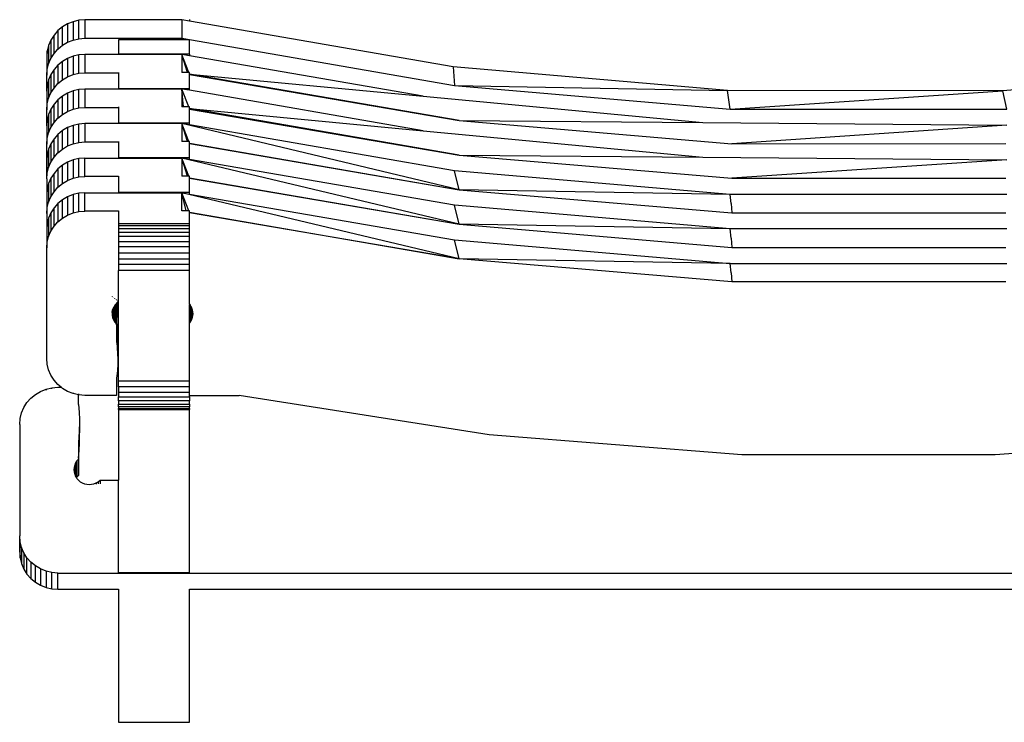
# Model space of a CAD drawing. Extents: x -29 to 28.9, y -17.1 to 17.
# Drawn here: x -18 to -17.7, y -8.3 to -8.1 of the extents above; entities that cross this region are included whole.
import ezdxf

# ---------------------------------------------------------------- set-up
doc = ezdxf.new("R2010")
doc.units = 0
doc.layers.get('0').update_dxf_attribs({"linetype": 'CONTINUOUS'})

msp = doc.modelspace()

# ---------------------------------------------------------------- linework, layer by layer
for p, q in [((-17.95251, -8.10663), (-17.95404, -8.10699)), ((-17.95095, -8.10651), (-17.95251, -8.10663)), ((-17.95251, -8.11145), (-17.95251, -8.10663)), ((-17.95095, -8.10651), (-17.95095, -8.11133)), ((-17.94215, -8.10651), (-17.95095, -8.10651)), ((-17.94215, -8.10651), (-17.94215, -8.10643)), ((-17.92551, -8.10651), (-17.94215, -8.10651)), ((-17.92551, -8.10651), (-17.92551, -8.11133)), ((-17.92355, -8.10685), (-17.92551, -8.10651)), ((-17.92355, -8.10643), (-17.92355, -8.10685)), ((-17.95682, -8.10836), (-17.95802, -8.10934)), ((-17.95549, -8.10757), (-17.95682, -8.10836)), ((-17.95682, -8.11317), (-17.95682, -8.10836)), ((-17.95404, -8.10699), (-17.95549, -8.10757)), ((-17.95549, -8.10757), (-17.95549, -8.11238)), ((-17.95404, -8.10699), (-17.95404, -8.1118)), ((-17.85445, -8.11881), (-17.92355, -8.10685)), ((-17.95986, -8.11179), (-17.96046, -8.11319)), ((-17.95904, -8.11049), (-17.95986, -8.11179)), ((-17.95986, -8.11179), (-17.95986, -8.1166)), ((-17.95802, -8.10934), (-17.95904, -8.11049)), ((-17.95904, -8.11531), (-17.95904, -8.11049)), ((-17.95802, -8.10934), (-17.95802, -8.11416)), ((-17.95549, -8.11238), (-17.95404, -8.1118)), ((-17.95404, -8.1118), (-17.95251, -8.11145)), ((-17.95251, -8.11145), (-17.95095, -8.11133)), ((-17.95095, -8.11133), (-17.92551, -8.11133)), ((-17.92355, -8.11177), (-17.94215, -8.11177)), ((-17.94215, -8.11177), (-17.94215, -8.11549)), ((-17.92551, -8.11133), (-17.85409, -8.12367)), ((-17.92355, -8.11549), (-17.92355, -8.11177)), ((-17.96046, -8.11319), (-17.96082, -8.11466)), ((-17.96046, -8.11319), (-17.96046, -8.118)), ((-17.95904, -8.11531), (-17.95802, -8.11416)), ((-17.95802, -8.11416), (-17.95682, -8.11317)), ((-17.95682, -8.11317), (-17.95549, -8.11238)), ((-17.96082, -8.11466), (-17.96095, -8.11617)), ((-17.96095, -8.11617), (-17.96095, -8.12099)), ((-17.96082, -8.11948), (-17.96082, -8.11466)), ((-17.96046, -8.118), (-17.95986, -8.1166)), ((-17.95986, -8.1166), (-17.95904, -8.11531)), ((-17.95549, -8.11662), (-17.95682, -8.11742)), ((-17.95404, -8.11604), (-17.95549, -8.11662)), ((-17.95549, -8.11662), (-17.95549, -8.12144)), ((-17.95251, -8.11569), (-17.95404, -8.11604)), ((-17.95404, -8.11604), (-17.95404, -8.12086)), ((-17.95095, -8.11557), (-17.95251, -8.11569)), ((-17.95251, -8.1205), (-17.95251, -8.11569)), ((-17.95095, -8.11557), (-17.95095, -8.12039)), ((-17.94215, -8.11557), (-17.95095, -8.11557)), ((-17.92355, -8.11549), (-17.94215, -8.11549)), ((-17.94215, -8.11557), (-17.94215, -8.11549)), ((-17.92551, -8.11557), (-17.94215, -8.11557)), ((-17.92371, -8.12028), (-17.92551, -8.11557)), ((-17.92405, -8.12028), (-17.92551, -8.11557)), ((-17.92551, -8.11557), (-17.92551, -8.12028)), ((-17.92355, -8.11591), (-17.92551, -8.11557)), ((-17.92355, -8.11549), (-17.92355, -8.11591)), ((-17.86227, -8.1265), (-17.92355, -8.11591)), ((-17.96095, -8.12099), (-17.96082, -8.11948)), ((-17.96082, -8.11948), (-17.96046, -8.118)), ((-17.95904, -8.11955), (-17.95986, -8.12085)), ((-17.95802, -8.1184), (-17.95904, -8.11955)), ((-17.95904, -8.12437), (-17.95904, -8.11955)), ((-17.95682, -8.11742), (-17.95802, -8.1184)), ((-17.95802, -8.1184), (-17.95802, -8.12322)), ((-17.95682, -8.12223), (-17.95682, -8.11742)), ((-17.78255, -8.12502), (-17.85445, -8.11881)), ((-17.85445, -8.11881), (-17.85409, -8.12367)), ((-17.64383, -8.1195), (-17.71035, -8.1251)), ((-17.96095, -8.12523), (-17.96095, -8.12099)), ((-17.95986, -8.12085), (-17.96046, -8.12225)), ((-17.95986, -8.12085), (-17.95986, -8.12566)), ((-17.95682, -8.12223), (-17.95549, -8.12144)), ((-17.95549, -8.12144), (-17.95404, -8.12086)), ((-17.95404, -8.12086), (-17.95251, -8.1205)), ((-17.95251, -8.1205), (-17.95095, -8.12039)), ((-17.95095, -8.12039), (-17.94215, -8.12039)), ((-17.94215, -8.12028), (-17.94215, -8.12039)), ((-17.94215, -8.12039), (-17.94215, -8.12455)), ((-17.92405, -8.12028), (-17.92551, -8.12028)), ((-17.92371, -8.12028), (-17.92405, -8.12028)), ((-17.92355, -8.12028), (-17.92371, -8.12028)), ((-17.92355, -8.12071), (-17.92355, -8.12028)), ((-17.85285, -8.13289), (-17.92355, -8.12071)), ((-17.92355, -8.12071), (-17.86227, -8.1265)), ((-17.92355, -8.12081), (-17.92355, -8.12071)), ((-17.92355, -8.12081), (-17.85285, -8.13289)), ((-17.92355, -8.12455), (-17.92355, -8.12081)), ((-17.96082, -8.12372), (-17.96095, -8.12523)), ((-17.96046, -8.12225), (-17.96082, -8.12372)), ((-17.96082, -8.12853), (-17.96082, -8.12372)), ((-17.96046, -8.12225), (-17.96046, -8.12706)), ((-17.95986, -8.12566), (-17.95904, -8.12437)), ((-17.95904, -8.12437), (-17.95802, -8.12322)), ((-17.95802, -8.12322), (-17.95682, -8.12223)), ((-17.95095, -8.12463), (-17.95251, -8.12475)), ((-17.95095, -8.12463), (-17.95095, -8.12944)), ((-17.94215, -8.12463), (-17.95095, -8.12463)), ((-17.94215, -8.12463), (-17.94215, -8.12455)), ((-17.92355, -8.12455), (-17.94215, -8.12455)), ((-17.92551, -8.12463), (-17.94215, -8.12463)), ((-17.92551, -8.12463), (-17.92551, -8.12934)), ((-17.92371, -8.12933), (-17.92551, -8.12463)), ((-17.92513, -8.12934), (-17.92551, -8.12463)), ((-17.92355, -8.12497), (-17.92551, -8.12463)), ((-17.92355, -8.12497), (-17.92355, -8.12455)), ((-17.85409, -8.12367), (-17.78182, -8.12987)), ((-17.85409, -8.12367), (-17.78255, -8.12502)), ((-17.96095, -8.12523), (-17.96095, -8.13005)), ((-17.96082, -8.12853), (-17.96046, -8.12706)), ((-17.96046, -8.12706), (-17.95986, -8.12566)), ((-17.95682, -8.12648), (-17.95802, -8.12746)), ((-17.95549, -8.12568), (-17.95682, -8.12648)), ((-17.95682, -8.13129), (-17.95682, -8.12648)), ((-17.95404, -8.1251), (-17.95549, -8.12568)), ((-17.95549, -8.12568), (-17.95549, -8.1305)), ((-17.95251, -8.12475), (-17.95404, -8.1251)), ((-17.95404, -8.1251), (-17.95404, -8.12992)), ((-17.95251, -8.12956), (-17.95251, -8.12475)), ((-17.86227, -8.13556), (-17.92355, -8.12497)), ((-17.86227, -8.1265), (-17.78901, -8.13343)), ((-17.71035, -8.1251), (-17.78255, -8.12502)), ((-17.78182, -8.12987), (-17.78255, -8.12502)), ((-17.78182, -8.12987), (-17.71035, -8.1251)), ((-17.70927, -8.12987), (-17.71035, -8.1251)), ((-17.96095, -8.13005), (-17.96082, -8.12853)), ((-17.95986, -8.1299), (-17.96046, -8.1313)), ((-17.95904, -8.12861), (-17.95986, -8.1299)), ((-17.95986, -8.1299), (-17.95986, -8.13472)), ((-17.95802, -8.12746), (-17.95904, -8.12861)), ((-17.95904, -8.13343), (-17.95904, -8.12861)), ((-17.95802, -8.12746), (-17.95802, -8.13227)), ((-17.95404, -8.12992), (-17.95251, -8.12956)), ((-17.95251, -8.12956), (-17.95095, -8.12944)), ((-17.95095, -8.12944), (-17.94215, -8.12944)), ((-17.94215, -8.12933), (-17.94215, -8.12944)), ((-17.94215, -8.12944), (-17.94215, -8.1336)), ((-17.92513, -8.12934), (-17.92551, -8.12934)), ((-17.92371, -8.12933), (-17.92513, -8.12934)), ((-17.92355, -8.12933), (-17.92371, -8.12933)), ((-17.92355, -8.12977), (-17.92355, -8.12933)), ((-17.85285, -8.14195), (-17.92355, -8.12977)), ((-17.92355, -8.12977), (-17.86227, -8.13556)), ((-17.92355, -8.12987), (-17.92355, -8.12977)), ((-17.92355, -8.12987), (-17.85285, -8.14195)), ((-17.92355, -8.1336), (-17.92355, -8.12987)), ((-17.78182, -8.12987), (-17.70927, -8.12987)), ((-17.96095, -8.13429), (-17.96095, -8.13005)), ((-17.96046, -8.1313), (-17.96082, -8.13278)), ((-17.96046, -8.1313), (-17.96046, -8.13612)), ((-17.95904, -8.13343), (-17.95802, -8.13227)), ((-17.95802, -8.13227), (-17.95682, -8.13129)), ((-17.95682, -8.13129), (-17.95549, -8.1305)), ((-17.95549, -8.1305), (-17.95404, -8.12992)), ((-17.96082, -8.13278), (-17.96095, -8.13429)), ((-17.96095, -8.13429), (-17.96095, -8.1391)), ((-17.96082, -8.13759), (-17.96082, -8.13278)), ((-17.96046, -8.13612), (-17.95986, -8.13472)), ((-17.95986, -8.13472), (-17.95904, -8.13343)), ((-17.95549, -8.13474), (-17.95682, -8.13553)), ((-17.95404, -8.13416), (-17.95549, -8.13474)), ((-17.95549, -8.13474), (-17.95549, -8.13956)), ((-17.95251, -8.13381), (-17.95404, -8.13416)), ((-17.95404, -8.13416), (-17.95404, -8.13898)), ((-17.95095, -8.13369), (-17.95251, -8.13381)), ((-17.95251, -8.13862), (-17.95251, -8.13381)), ((-17.95095, -8.13369), (-17.95095, -8.1385)), ((-17.94215, -8.13369), (-17.95095, -8.13369)), ((-17.94215, -8.1336), (-17.94215, -8.13369)), ((-17.92355, -8.1336), (-17.94215, -8.1336)), ((-17.92551, -8.13369), (-17.94215, -8.13369)), ((-17.92551, -8.13369), (-17.92551, -8.1384)), ((-17.85285, -8.15101), (-17.92551, -8.13369)), ((-17.92371, -8.13839), (-17.92551, -8.13369)), ((-17.92405, -8.13839), (-17.92551, -8.13369)), ((-17.92355, -8.13403), (-17.92551, -8.13369)), ((-17.92355, -8.13403), (-17.92355, -8.1336)), ((-17.85409, -8.14603), (-17.92355, -8.13403)), ((-17.85285, -8.13289), (-17.78134, -8.13895)), ((-17.85285, -8.13289), (-17.78901, -8.13343)), ((-17.78901, -8.13343), (-17.70927, -8.13411)), ((-17.70927, -8.13411), (-17.78134, -8.13895)), ((-17.96095, -8.1391), (-17.96082, -8.13759)), ((-17.96082, -8.13759), (-17.96046, -8.13612)), ((-17.95802, -8.13652), (-17.95904, -8.13767)), ((-17.95682, -8.13553), (-17.95802, -8.13652)), ((-17.95802, -8.13652), (-17.95802, -8.14133)), ((-17.95682, -8.14035), (-17.95682, -8.13553)), ((-17.86227, -8.13556), (-17.78901, -8.14249)), ((-17.96095, -8.14335), (-17.96095, -8.1391)), ((-17.95986, -8.13896), (-17.96046, -8.14036)), ((-17.95904, -8.13767), (-17.95986, -8.13896)), ((-17.95986, -8.13896), (-17.95986, -8.14378)), ((-17.95904, -8.14248), (-17.95904, -8.13767)), ((-17.95682, -8.14035), (-17.95549, -8.13956)), ((-17.95549, -8.13956), (-17.95404, -8.13898)), ((-17.95404, -8.13898), (-17.95251, -8.13862)), ((-17.95251, -8.13862), (-17.95095, -8.1385)), ((-17.95095, -8.1385), (-17.94215, -8.1385)), ((-17.94215, -8.13839), (-17.94215, -8.1385)), ((-17.94215, -8.1385), (-17.94215, -8.14266)), ((-17.92405, -8.13839), (-17.92551, -8.1384)), ((-17.92371, -8.13839), (-17.92405, -8.13839)), ((-17.92355, -8.13839), (-17.92371, -8.13839)), ((-17.92355, -8.13882), (-17.92355, -8.13839)), ((-17.92355, -8.13882), (-17.85285, -8.15101)), ((-17.92355, -8.13893), (-17.92355, -8.13882)), ((-17.92355, -8.13893), (-17.85285, -8.15101)), ((-17.92355, -8.14266), (-17.92355, -8.13893)), ((-17.78134, -8.13895), (-17.70955, -8.13894)), ((-17.96082, -8.14184), (-17.96095, -8.14335)), ((-17.96046, -8.14036), (-17.96082, -8.14184)), ((-17.96082, -8.14665), (-17.96082, -8.14184)), ((-17.96046, -8.14036), (-17.96046, -8.14518)), ((-17.95986, -8.14378), (-17.95904, -8.14248)), ((-17.95904, -8.14248), (-17.95802, -8.14133)), ((-17.95802, -8.14133), (-17.95682, -8.14035)), ((-17.95095, -8.14275), (-17.95251, -8.14287)), ((-17.95095, -8.14756), (-17.95095, -8.14275)), ((-17.95095, -8.14275), (-17.94215, -8.14275)), ((-17.92355, -8.14266), (-17.94215, -8.14266)), ((-17.94215, -8.14266), (-17.94215, -8.14275)), ((-17.94215, -8.14275), (-17.92551, -8.14275)), ((-17.92551, -8.14275), (-17.92551, -8.14746)), ((-17.85285, -8.16007), (-17.92551, -8.14275)), ((-17.92371, -8.14745), (-17.92551, -8.14275)), ((-17.92405, -8.14745), (-17.92551, -8.14275)), ((-17.92355, -8.14309), (-17.92551, -8.14275)), ((-17.92355, -8.14309), (-17.92355, -8.14266)), ((-17.85285, -8.14195), (-17.78134, -8.14801)), ((-17.85285, -8.14195), (-17.78901, -8.14249)), ((-17.78901, -8.14249), (-17.70927, -8.14317)), ((-17.96095, -8.14816), (-17.96095, -8.14335)), ((-17.96082, -8.14665), (-17.96046, -8.14518)), ((-17.96046, -8.14518), (-17.95986, -8.14378)), ((-17.95682, -8.14459), (-17.95802, -8.14558)), ((-17.95549, -8.1438), (-17.95682, -8.14459)), ((-17.95682, -8.14941), (-17.95682, -8.14459)), ((-17.95404, -8.14322), (-17.95549, -8.1438)), ((-17.95549, -8.1438), (-17.95549, -8.14861)), ((-17.95251, -8.14287), (-17.95404, -8.14322)), ((-17.95404, -8.14322), (-17.95404, -8.14803)), ((-17.95251, -8.14768), (-17.95251, -8.14287)), ((-17.85409, -8.15509), (-17.92355, -8.14309)), ((-17.70927, -8.14317), (-17.78134, -8.14801)), ((-17.96095, -8.14816), (-17.96082, -8.14665)), ((-17.95904, -8.14673), (-17.95986, -8.14802)), ((-17.95802, -8.14558), (-17.95904, -8.14673)), ((-17.95904, -8.15154), (-17.95904, -8.14673)), ((-17.95802, -8.14558), (-17.95802, -8.15039)), ((-17.95404, -8.14803), (-17.95251, -8.14768)), ((-17.95251, -8.14768), (-17.95095, -8.14756)), ((-17.94215, -8.14756), (-17.95095, -8.14756)), ((-17.94215, -8.14745), (-17.94215, -8.14756)), ((-17.94215, -8.14756), (-17.94215, -8.15172)), ((-17.92405, -8.14745), (-17.92551, -8.14746)), ((-17.92371, -8.14745), (-17.92405, -8.14745)), ((-17.92355, -8.14745), (-17.92371, -8.14745)), ((-17.92355, -8.14788), (-17.92355, -8.14745)), ((-17.92355, -8.14788), (-17.85285, -8.16007)), ((-17.92355, -8.14799), (-17.92355, -8.14788)), ((-17.7818, -8.15223), (-17.85409, -8.14603)), ((-17.85285, -8.15101), (-17.85409, -8.14603)), ((-17.96095, -8.14816), (-17.96095, -8.15241)), ((-17.96046, -8.14942), (-17.96082, -8.1509)), ((-17.95986, -8.14802), (-17.96046, -8.14942)), ((-17.96046, -8.14942), (-17.96046, -8.15424)), ((-17.95986, -8.14802), (-17.95986, -8.15284)), ((-17.95904, -8.15154), (-17.95802, -8.15039)), ((-17.95802, -8.15039), (-17.95682, -8.14941)), ((-17.95682, -8.14941), (-17.95549, -8.14861)), ((-17.95549, -8.14861), (-17.95404, -8.14803)), ((-17.92355, -8.14799), (-17.85285, -8.16007)), ((-17.92355, -8.15172), (-17.92355, -8.14799)), ((-17.78134, -8.14801), (-17.70955, -8.148)), ((-17.96082, -8.1509), (-17.96095, -8.15241)), ((-17.96095, -8.15241), (-17.96095, -8.15722)), ((-17.96082, -8.15571), (-17.96082, -8.1509)), ((-17.96046, -8.15424), (-17.95986, -8.15284)), ((-17.95986, -8.15284), (-17.95904, -8.15154)), ((-17.95549, -8.15286), (-17.95682, -8.15365)), ((-17.95404, -8.15228), (-17.95549, -8.15286)), ((-17.95549, -8.15286), (-17.95549, -8.15767)), ((-17.95251, -8.15193), (-17.95404, -8.15228)), ((-17.95404, -8.15228), (-17.95404, -8.15709)), ((-17.95095, -8.15181), (-17.95251, -8.15193)), ((-17.95251, -8.15674), (-17.95251, -8.15193)), ((-17.95095, -8.15662), (-17.95095, -8.15181)), ((-17.95095, -8.15181), (-17.94215, -8.15181)), ((-17.92355, -8.15172), (-17.94215, -8.15172)), ((-17.94215, -8.15172), (-17.94215, -8.15181)), ((-17.94215, -8.15181), (-17.92551, -8.15181)), ((-17.85285, -8.16913), (-17.92551, -8.15181)), ((-17.92551, -8.15652), (-17.92551, -8.15181)), ((-17.92371, -8.15651), (-17.92551, -8.15181)), ((-17.92439, -8.15651), (-17.92551, -8.15181)), ((-17.92551, -8.15181), (-17.92355, -8.15215)), ((-17.92355, -8.15215), (-17.92355, -8.15172)), ((-17.92355, -8.15215), (-17.85409, -8.16415)), ((-17.85285, -8.15101), (-17.78134, -8.15707)), ((-17.7818, -8.15223), (-17.85285, -8.15101)), ((-17.78158, -8.15464), (-17.7818, -8.15223)), ((-17.70927, -8.15223), (-17.7818, -8.15223)), ((-17.96095, -8.15722), (-17.96082, -8.15571)), ((-17.96082, -8.15571), (-17.96046, -8.15424)), ((-17.95802, -8.15464), (-17.95904, -8.15579)), ((-17.95682, -8.15365), (-17.95802, -8.15464)), ((-17.95802, -8.15464), (-17.95802, -8.15945)), ((-17.95682, -8.15847), (-17.95682, -8.15365)), ((-17.7818, -8.16129), (-17.85409, -8.15509)), ((-17.85285, -8.16007), (-17.85409, -8.15509)), ((-17.78158, -8.15464), (-17.78134, -8.15707)), ((-17.96095, -8.15722), (-17.96095, -8.16147)), ((-17.95986, -8.15708), (-17.96046, -8.15848)), ((-17.95904, -8.15579), (-17.95986, -8.15708)), ((-17.95986, -8.15708), (-17.95986, -8.16189)), ((-17.95904, -8.1606), (-17.95904, -8.15579)), ((-17.95682, -8.15847), (-17.95549, -8.15767)), ((-17.95549, -8.15767), (-17.95404, -8.15709)), ((-17.95404, -8.15709), (-17.95251, -8.15674)), ((-17.95251, -8.15674), (-17.95095, -8.15662)), ((-17.94215, -8.15662), (-17.95095, -8.15662)), ((-17.94215, -8.15651), (-17.94215, -8.15662)), ((-17.94215, -8.15662), (-17.94215, -8.15994)), ((-17.92439, -8.15651), (-17.92551, -8.15652)), ((-17.92371, -8.15651), (-17.92439, -8.15651)), ((-17.92355, -8.15651), (-17.92371, -8.15651)), ((-17.92355, -8.15694), (-17.92355, -8.15651)), ((-17.92355, -8.15694), (-17.85285, -8.16913)), ((-17.92355, -8.15705), (-17.92355, -8.15694)), ((-17.85285, -8.16913), (-17.92355, -8.15705)), ((-17.92355, -8.15994), (-17.92355, -8.15705)), ((-17.78134, -8.15707), (-17.70955, -8.15706)), ((-17.96082, -8.15995), (-17.96095, -8.16147)), ((-17.96046, -8.15848), (-17.96082, -8.15995)), ((-17.96082, -8.16477), (-17.96082, -8.15995)), ((-17.96046, -8.15848), (-17.96046, -8.16329)), ((-17.95986, -8.16189), (-17.95904, -8.1606)), ((-17.95904, -8.1606), (-17.95802, -8.15945)), ((-17.95802, -8.15945), (-17.95682, -8.15847)), ((-17.92355, -8.15994), (-17.94215, -8.15994)), ((-17.94215, -8.15994), (-17.94215, -8.16046)), ((-17.92355, -8.16046), (-17.94215, -8.16046)), ((-17.94215, -8.16046), (-17.94215, -8.16121)), ((-17.92355, -8.16046), (-17.92355, -8.15994)), ((-17.92355, -8.16121), (-17.92355, -8.16046)), ((-17.85285, -8.16007), (-17.78134, -8.16613)), ((-17.7818, -8.16129), (-17.85285, -8.16007)), ((-17.96095, -8.16147), (-17.96095, -8.16628)), ((-17.96082, -8.16477), (-17.96046, -8.16329)), ((-17.96046, -8.16329), (-17.95986, -8.16189)), ((-17.94215, -8.16121), (-17.94215, -8.16217)), ((-17.94215, -8.16121), (-17.92355, -8.16121)), ((-17.94215, -8.16217), (-17.92355, -8.16217)), ((-17.94215, -8.16217), (-17.94215, -8.16331)), ((-17.92355, -8.16331), (-17.94215, -8.16331)), ((-17.94215, -8.16331), (-17.94215, -8.1646)), ((-17.92355, -8.16217), (-17.92355, -8.16121)), ((-17.92355, -8.16331), (-17.92355, -8.16217)), ((-17.92355, -8.1646), (-17.92355, -8.16331)), ((-17.78158, -8.1637), (-17.7818, -8.16129)), ((-17.70927, -8.16129), (-17.7818, -8.16129)), ((-17.96095, -8.16628), (-17.96082, -8.16477)), ((-17.94215, -8.1646), (-17.92355, -8.1646)), ((-17.94215, -8.1646), (-17.94215, -8.16601)), ((-17.92355, -8.16601), (-17.94215, -8.16601)), ((-17.94215, -8.16601), (-17.94215, -8.16752)), ((-17.92355, -8.16601), (-17.92355, -8.1646)), ((-17.92355, -8.16752), (-17.92355, -8.16601)), ((-17.85285, -8.16913), (-17.85409, -8.16415)), ((-17.85409, -8.16415), (-17.7818, -8.17035)), ((-17.78158, -8.1637), (-17.78134, -8.16613)), ((-17.96095, -8.19525), (-17.96095, -8.16628)), ((-17.94215, -8.16752), (-17.92355, -8.16752)), ((-17.94215, -8.16752), (-17.94215, -8.16908)), ((-17.92355, -8.16908), (-17.92355, -8.16752)), ((-17.78134, -8.16613), (-17.70955, -8.16612)), ((-17.94215, -8.16908), (-17.92355, -8.16908)), ((-17.94215, -8.16908), (-17.94215, -8.17064)), ((-17.92355, -8.17064), (-17.94215, -8.17064)), ((-17.94215, -8.17064), (-17.94215, -8.17219)), ((-17.92355, -8.17064), (-17.92355, -8.16908)), ((-17.92355, -8.17219), (-17.92355, -8.17064)), ((-17.78134, -8.17518), (-17.85285, -8.16913)), ((-17.7818, -8.17035), (-17.85285, -8.16913)), ((-17.78158, -8.17275), (-17.7818, -8.17035)), ((-17.7818, -8.17035), (-17.70927, -8.17035)), ((-17.92355, -8.17219), (-17.94215, -8.17219)), ((-17.94215, -8.18034), (-17.94215, -8.17219)), ((-17.92355, -8.18088), (-17.92355, -8.17219)), ((-17.78158, -8.17275), (-17.78134, -8.17518)), ((-17.70955, -8.17518), (-17.78134, -8.17518)), ((-17.94382, -8.17903), (-17.94382, -8.17906)), ((-17.94378, -8.17909), (-17.94379, -8.17905)), ((-17.94375, -8.17908), (-17.94375, -8.17911)), ((-17.94364, -8.17916), (-17.94364, -8.17919)), ((-17.94355, -8.17926), (-17.94356, -8.17923)), ((-17.94311, -8.1813), (-17.94344, -8.18513)), ((-17.94342, -8.17936), (-17.94342, -8.17933)), ((-17.94311, -8.1813), (-17.9434, -8.18179)), ((-17.94323, -8.17947), (-17.94322, -8.17951)), ((-17.94311, -8.1813), (-17.94293, -8.18109)), ((-17.94311, -8.1813), (-17.94309, -8.18571)), ((-17.94309, -8.17957), (-17.94309, -8.1796)), ((-17.94267, -8.18079), (-17.94293, -8.18109)), ((-17.94265, -8.18141), (-17.94293, -8.18109)), ((-17.94276, -8.17982), (-17.94275, -8.17986)), ((-17.94267, -8.17989), (-17.94267, -8.17992)), ((-17.94265, -8.18076), (-17.94267, -8.18079)), ((-17.94265, -8.1799), (-17.94265, -8.17994)), ((-17.94245, -8.18059), (-17.94265, -8.18076)), ((-17.94265, -8.18076), (-17.94265, -8.18141)), ((-17.94265, -8.18168), (-17.94265, -8.18141)), ((-17.94245, -8.18008), (-17.94245, -8.18005)), ((-17.94237, -8.18051), (-17.94245, -8.18059)), ((-17.94245, -8.18361), (-17.94245, -8.18059)), ((-17.94239, -8.18013), (-17.94239, -8.1801)), ((-17.94215, -8.18034), (-17.94237, -8.18051)), ((-17.94236, -8.18073), (-17.94237, -8.18051)), ((-17.94236, -8.18073), (-17.94236, -8.18554)), ((-17.94215, -8.20116), (-17.94215, -8.18034)), ((-17.92355, -8.18088), (-17.92349, -8.181)), ((-17.92355, -8.18088), (-17.92355, -8.18109)), ((-17.92355, -8.18109), (-17.92349, -8.181)), ((-17.92355, -8.1859), (-17.92355, -8.18109)), ((-17.92349, -8.181), (-17.92324, -8.18151)), ((-17.92324, -8.18547), (-17.92324, -8.18151)), ((-17.92324, -8.18151), (-17.923, -8.18198)), ((-17.9438, -8.18318), (-17.94369, -8.18252)), ((-17.9438, -8.18318), (-17.9438, -8.18385)), ((-17.9438, -8.18385), (-17.94368, -8.18451)), ((-17.94369, -8.18252), (-17.94349, -8.182)), ((-17.94369, -8.18252), (-17.94368, -8.18451)), ((-17.94349, -8.182), (-17.94368, -8.18451)), ((-17.94345, -8.18189), (-17.94349, -8.182)), ((-17.9434, -8.18179), (-17.94345, -8.18189)), ((-17.9434, -8.18179), (-17.94344, -8.18513)), ((-17.94309, -8.18571), (-17.94265, -8.18168)), ((-17.94265, -8.18168), (-17.94245, -8.18361)), ((-17.94265, -8.18623), (-17.94265, -8.18168)), ((-17.94245, -8.18361), (-17.94236, -8.18554)), ((-17.923, -8.18198), (-17.92282, -8.18247)), ((-17.923, -8.18501), (-17.923, -8.18198)), ((-17.92282, -8.18452), (-17.92282, -8.18247)), ((-17.92282, -8.18247), (-17.92271, -8.18298)), ((-17.92271, -8.18401), (-17.92282, -8.18452)), ((-17.92271, -8.18298), (-17.92267, -8.18349)), ((-17.92267, -8.18349), (-17.92271, -8.18401)), ((-17.94368, -8.18451), (-17.94344, -8.18513)), ((-17.94344, -8.18513), (-17.94309, -8.18571)), ((-17.94309, -8.18571), (-17.94265, -8.18623)), ((-17.94265, -8.18623), (-17.94265, -8.19074)), ((-17.94245, -8.18785), (-17.94265, -8.18623)), ((-17.94236, -8.18554), (-17.94236, -8.18748)), ((-17.92324, -8.18547), (-17.92355, -8.1859)), ((-17.92355, -8.20116), (-17.92355, -8.1859)), ((-17.923, -8.18501), (-17.92324, -8.18547)), ((-17.92282, -8.18452), (-17.923, -8.18501)), ((-17.94241, -8.18863), (-17.94245, -8.18785)), ((-17.94245, -8.19267), (-17.94241, -8.18863)), ((-17.94236, -8.18748), (-17.94241, -8.18863)), ((-17.94236, -8.18979), (-17.94241, -8.18863)), ((-17.94265, -8.19074), (-17.94245, -8.19267)), ((-17.94243, -8.19316), (-17.94236, -8.19172)), ((-17.94236, -8.19172), (-17.94236, -8.18979)), ((-17.94236, -8.1946), (-17.94236, -8.19172)), ((-17.94245, -8.19267), (-17.94243, -8.19316)), ((-17.94243, -8.19316), (-17.94236, -8.1946)), ((-17.96082, -8.19676), (-17.96095, -8.19525)), ((-17.96046, -8.19824), (-17.96082, -8.19676)), ((-17.94236, -8.19654), (-17.94245, -8.19847)), ((-17.94236, -8.1946), (-17.94236, -8.19654)), ((-17.95986, -8.19964), (-17.96046, -8.19824)), ((-17.94245, -8.19847), (-17.94265, -8.2004)), ((-17.95904, -8.20093), (-17.95986, -8.19964)), ((-17.95802, -8.20208), (-17.95904, -8.20093)), ((-17.95717, -8.20278), (-17.95802, -8.20208)), ((-17.94265, -8.2004), (-17.94265, -8.20491)), ((-17.92355, -8.20116), (-17.94215, -8.20116)), ((-17.94215, -8.20264), (-17.94215, -8.20116)), ((-17.92355, -8.20264), (-17.92355, -8.20116)), ((-17.96512, -8.20563), (-17.96392, -8.20463)), ((-17.96392, -8.20463), (-17.96259, -8.20384)), ((-17.96259, -8.20384), (-17.96114, -8.20325)), ((-17.96114, -8.20325), (-17.95961, -8.20289)), ((-17.96114, -8.20325), (-17.96114, -8.2035)), ((-17.95961, -8.20289), (-17.95805, -8.20278)), ((-17.95961, -8.20314), (-17.95961, -8.20289)), ((-17.95805, -8.20278), (-17.95717, -8.20278)), ((-17.95682, -8.20306), (-17.95717, -8.20278)), ((-17.95549, -8.20386), (-17.95682, -8.20306)), ((-17.95404, -8.20444), (-17.95549, -8.20386)), ((-17.95404, -8.20419), (-17.95404, -8.20444)), ((-17.95265, -8.20476), (-17.95404, -8.20444)), ((-17.95265, -8.20452), (-17.95265, -8.20476)), ((-17.95251, -8.20479), (-17.95251, -8.20455)), ((-17.92355, -8.20264), (-17.94215, -8.20264)), ((-17.94215, -8.20264), (-17.94215, -8.20402)), ((-17.94215, -8.20402), (-17.92355, -8.20402)), ((-17.94215, -8.20402), (-17.94215, -8.20527)), ((-17.92355, -8.20402), (-17.92355, -8.20264)), ((-17.92355, -8.20491), (-17.92355, -8.20402)), ((-17.96696, -8.20809), (-17.96614, -8.20679)), ((-17.96614, -8.20679), (-17.96512, -8.20563)), ((-17.95251, -8.20479), (-17.95265, -8.20476)), ((-17.95265, -8.20732), (-17.95265, -8.20476)), ((-17.95265, -8.20732), (-17.95245, -8.20926)), ((-17.95095, -8.20491), (-17.95251, -8.20479)), ((-17.94265, -8.20491), (-17.95095, -8.20491)), ((-17.94215, -8.20635), (-17.94215, -8.20527)), ((-17.94215, -8.20527), (-17.92355, -8.20527)), ((-17.92355, -8.20635), (-17.94215, -8.20635)), ((-17.94215, -8.20635), (-17.94215, -8.20724)), ((-17.94215, -8.20791), (-17.94215, -8.20724)), ((-17.94215, -8.20724), (-17.92355, -8.20724)), ((-17.92355, -8.20491), (-17.91055, -8.20491)), ((-17.92355, -8.20527), (-17.92355, -8.20491)), ((-17.92355, -8.20527), (-17.92355, -8.20635)), ((-17.92355, -8.20724), (-17.92355, -8.20635)), ((-17.92355, -8.20724), (-17.92355, -8.20791)), ((-17.84498, -8.21527), (-17.91055, -8.20491)), ((-17.96792, -8.21099), (-17.96756, -8.2095)), ((-17.96756, -8.2095), (-17.96696, -8.20809)), ((-17.95245, -8.20926), (-17.95236, -8.21121)), ((-17.92355, -8.20791), (-17.94215, -8.20791)), ((-17.94215, -8.20791), (-17.94215, -8.20836)), ((-17.94215, -8.20836), (-17.92355, -8.20836)), ((-17.94215, -8.20852), (-17.94215, -8.20836)), ((-17.92355, -8.20852), (-17.94215, -8.20852)), ((-17.94215, -8.20856), (-17.94215, -8.20852)), ((-17.94215, -8.20856), (-17.92355, -8.20856)), ((-17.94215, -8.20856), (-17.94215, -8.22711)), ((-17.92355, -8.20836), (-17.92355, -8.20791)), ((-17.92355, -8.20836), (-17.92355, -8.20852)), ((-17.92355, -8.20852), (-17.92355, -8.20856)), ((-17.92355, -8.25137), (-17.92355, -8.20856)), ((-17.96805, -8.21251), (-17.96792, -8.21099)), ((-17.95236, -8.21121), (-17.95236, -8.21316)), ((-17.96805, -8.21251), (-17.96805, -8.24171)), ((-17.95241, -8.21432), (-17.95245, -8.21511)), ((-17.95236, -8.21316), (-17.95241, -8.21432)), ((-17.95236, -8.21548), (-17.95241, -8.21432)), ((-17.95236, -8.21548), (-17.95236, -8.21316)), ((-17.95245, -8.21511), (-17.95265, -8.21706)), ((-17.95265, -8.21706), (-17.95265, -8.22132)), ((-17.95245, -8.21938), (-17.95245, -8.21511)), ((-17.95245, -8.21938), (-17.95236, -8.21743)), ((-17.95236, -8.21743), (-17.95236, -8.21548)), ((-17.77876, -8.22047), (-17.84498, -8.21527)), ((-17.64611, -8.21527), (-17.71233, -8.22047)), ((-17.95265, -8.22132), (-17.95245, -8.21938)), ((-17.95338, -8.22259), (-17.95362, -8.22315)), ((-17.95305, -8.22207), (-17.95338, -8.22259)), ((-17.95338, -8.22259), (-17.95338, -8.22612)), ((-17.95265, -8.2216), (-17.95305, -8.22207)), ((-17.95305, -8.22207), (-17.95305, -8.22633)), ((-17.95265, -8.22132), (-17.95265, -8.2216)), ((-17.95265, -8.2216), (-17.95265, -8.22587)), ((-17.71233, -8.22047), (-17.77876, -8.22047)), ((-17.95377, -8.22375), (-17.95382, -8.22436)), ((-17.95382, -8.22436), (-17.95377, -8.22496)), ((-17.95362, -8.22315), (-17.95377, -8.22375)), ((-17.95377, -8.22375), (-17.95377, -8.22496)), ((-17.95377, -8.22496), (-17.95362, -8.22556)), ((-17.95362, -8.22315), (-17.95362, -8.22556)), ((-17.95362, -8.22556), (-17.95338, -8.22612)), ((-17.95338, -8.22612), (-17.95315, -8.22649)), ((-17.95315, -8.22649), (-17.95305, -8.22633)), ((-17.95315, -8.22649), (-17.95305, -8.22664)), ((-17.95305, -8.22633), (-17.95265, -8.22587)), ((-17.95305, -8.22664), (-17.95265, -8.22711)), ((-17.95265, -8.22711), (-17.95217, -8.22751)), ((-17.95217, -8.22751), (-17.95163, -8.22782)), ((-17.95163, -8.22782), (-17.95105, -8.22806)), ((-17.94858, -8.22806), (-17.948, -8.22782)), ((-17.948, -8.22782), (-17.94747, -8.22751)), ((-17.948, -8.22782), (-17.948, -8.22812)), ((-17.94747, -8.22751), (-17.94699, -8.22711)), ((-17.94747, -8.22751), (-17.94747, -8.22809)), ((-17.94699, -8.22711), (-17.94699, -8.22806)), ((-17.94699, -8.22711), (-17.94215, -8.22711)), ((-17.94215, -8.25137), (-17.94215, -8.22711)), ((-17.95105, -8.22806), (-17.95044, -8.2282)), ((-17.95044, -8.2282), (-17.94982, -8.22825)), ((-17.94982, -8.22825), (-17.94919, -8.2282)), ((-17.94919, -8.2282), (-17.94858, -8.22806)), ((-17.94858, -8.22806), (-17.94858, -8.22816)), ((-17.96792, -8.24323), (-17.96805, -8.24171)), ((-17.96805, -8.24597), (-17.96805, -8.24171)), ((-17.96756, -8.24472), (-17.96792, -8.24323)), ((-17.96792, -8.2475), (-17.96792, -8.24323)), ((-17.96805, -8.24597), (-17.96792, -8.2475)), ((-17.96696, -8.24613), (-17.96756, -8.24472)), ((-17.96756, -8.24472), (-17.96756, -8.24898)), ((-17.96792, -8.2475), (-17.96756, -8.24898)), ((-17.96614, -8.24743), (-17.96696, -8.24613)), ((-17.96696, -8.24613), (-17.96696, -8.25039)), ((-17.96512, -8.24859), (-17.96614, -8.24743)), ((-17.96614, -8.2517), (-17.96614, -8.24743)), ((-17.96392, -8.24958), (-17.96512, -8.24859)), ((-17.96512, -8.24859), (-17.96512, -8.25286)), ((-17.96756, -8.24898), (-17.96696, -8.25039)), ((-17.96696, -8.25039), (-17.96614, -8.2517)), ((-17.96392, -8.25385), (-17.96392, -8.24958)), ((-17.96259, -8.25038), (-17.96392, -8.24958)), ((-17.96114, -8.25097), (-17.96259, -8.25038)), ((-17.96259, -8.25038), (-17.96259, -8.25465)), ((-17.95961, -8.25132), (-17.96114, -8.25097)), ((-17.96114, -8.25097), (-17.96114, -8.25523)), ((-17.96614, -8.2517), (-17.96512, -8.25286)), ((-17.96512, -8.25286), (-17.96392, -8.25385)), ((-17.95805, -8.25144), (-17.95961, -8.25132)), ((-17.95961, -8.25559), (-17.95961, -8.25132)), ((-17.95805, -8.25144), (-17.54305, -8.25144)), ((-17.95805, -8.25571), (-17.95805, -8.25144)), ((-17.92355, -8.25137), (-17.94215, -8.25137)), ((-17.96392, -8.25385), (-17.96259, -8.25465)), ((-17.96259, -8.25465), (-17.96114, -8.25523)), ((-17.96114, -8.25523), (-17.95961, -8.25559)), ((-17.95961, -8.25559), (-17.95805, -8.25571)), ((-17.95805, -8.25571), (-17.94215, -8.25571)), ((-17.94215, -8.25571), (-17.94215, -8.29055)), ((-17.92355, -8.29055), (-17.92355, -8.25571)), ((-17.92355, -8.25571), (-17.56735, -8.25571)), ((-17.94215, -8.29055), (-17.92355, -8.29055))]:
    msp.add_line(p, q)

doc.saveas('drawing.dxf')
